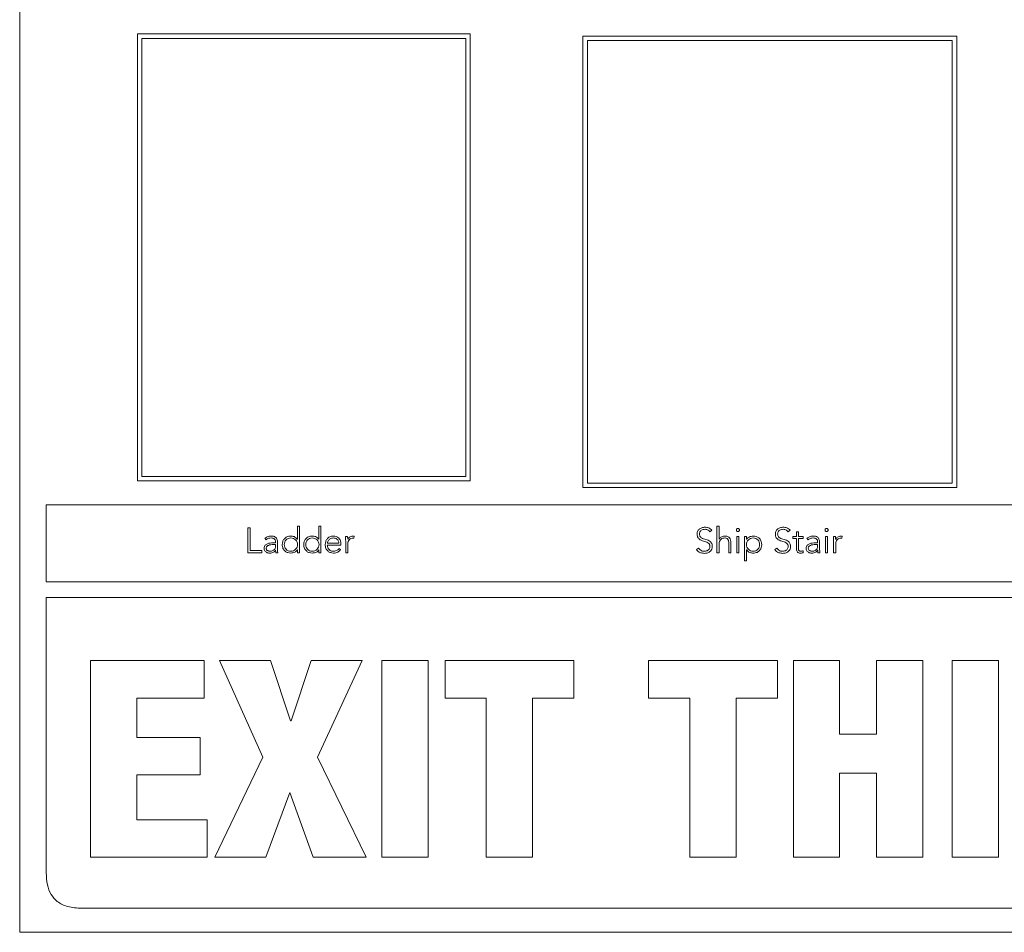
# Model space of a CAD drawing. Units: inches. Extents: x 2 to 195, y -7 to 151.
# Drawn here: x 51 to 54, y 87 to 91 of the extents above; entities that cross this region are included whole.
import ezdxf

# ---------------------------------------------------------------- set-up
doc = ezdxf.new("R2010")
doc.units = ezdxf.units.IN
doc.header["$MEASUREMENT"] = 0
doc.linetypes.add('SLD-Solid', pattern=[0])

msp = doc.modelspace()

# ---------------------------------------------------------------- linework, layer by layer
at = {"color": 7, "linetype": 'SLD-Solid', "lineweight": 15, "ltscale": 18}
for p, q in [((50.748195, 92.3354366), (50.748195, 87.3354366)), ((51.1642561, 90.5086564), (51.1642561, 88.9294355)), ((52.3403194, 90.5086564), (51.1642561, 90.5086564)), ((52.3243194, 90.4926564), (51.1802561, 90.4926564)), ((51.1802561, 90.4926564), (51.1802561, 88.9454355)), ((52.3243194, 88.9454355), (52.3243194, 90.4926564)), ((52.3403194, 88.9294355), (52.3403194, 90.5086564)), ((54.0589589, 90.5006452), (52.7381377, 90.5006452)), ((52.7381377, 90.5006452), (52.7381377, 88.9058712)), ((54.0589589, 88.9058712), (54.0589589, 90.5006452)), ((54.0429589, 90.4846452), (52.7541377, 90.4846452)), ((52.7541377, 90.4846452), (52.7541377, 88.9218712)), ((54.0429589, 88.9218712), (54.0429589, 90.4846452)), ((51.1642561, 88.9294355), (52.3403194, 88.9294355)), ((51.1802561, 88.9454355), (52.3243194, 88.9454355)), ((52.7541377, 88.9218712), (54.0429589, 88.9218712)), ((52.7381377, 88.9058712), (54.0589589, 88.9058712)), ((57.654445, 88.8454328), (50.841945, 88.8454328)), ((50.841945, 88.8454328), (50.841945, 88.573216)), ((51.5625735, 88.7641069), (51.5543812, 88.7641069)), ((51.5543812, 88.7641069), (51.5543812, 88.676067)), ((51.5625735, 88.6835133), (51.5625735, 88.7641069)), ((51.7366593, 88.7700747), (51.729213, 88.7700747)), ((51.729213, 88.7700747), (51.729213, 88.7234439)), ((51.7366593, 88.676067), (51.7366593, 88.7700747)), ((51.8126481, 88.7700747), (51.8052018, 88.7700747)), ((51.8052018, 88.7700747), (51.8052018, 88.7234439)), ((51.8126481, 88.676067), (51.8126481, 88.7700747)), ((53.1868411, 88.7501773), (53.1939279, 88.7552771)), ((53.2192914, 88.7700747), (53.2118452, 88.7700747)), ((53.2118452, 88.7700747), (53.2118452, 88.676067)), ((53.2192914, 88.7234439), (53.2192914, 88.7700747)), ((53.4632761, 88.7501773), (53.4703562, 88.7552771)), ((53.4999379, 88.7500417), (53.4924984, 88.7500417)), ((53.4924984, 88.7500417), (53.4924984, 88.7335079)), ((53.4999379, 88.7335079), (53.4999379, 88.7500417)), ((51.614311, 88.7269297), (51.618658, 88.7218163)), ((51.6523698, 88.71437), (51.6523698, 88.7108842)), ((51.6590769, 88.7001963), (51.6590769, 88.7142344)), ((51.729213, 88.7234439), (51.7289621, 88.7234439)), ((51.8052018, 88.7234439), (51.8049509, 88.7234439)), ((51.9069067, 88.7335079), (51.8994537, 88.7335079)), ((51.9000776, 88.7173539), (51.9000776, 88.676067)), ((51.9291574, 88.7270653), (51.9300323, 88.734376)), ((53.2195356, 88.7234439), (53.2192914, 88.7234439)), ((53.289665, 88.7334943), (53.2822187, 88.7334943)), ((53.2822187, 88.7334943), (53.2822187, 88.676067)), ((53.289665, 88.676067), (53.289665, 88.7334943)), ((53.3166493, 88.7335079), (53.309203, 88.7335079)), ((53.309203, 88.7335079), (53.309203, 88.6477196)), ((53.3166493, 88.7234439), (53.3166493, 88.7335079)), ((53.3169002, 88.7234439), (53.3166493, 88.7234439)), ((53.4924984, 88.7335079), (53.4800675, 88.7335079)), ((53.4800675, 88.7335079), (53.4800675, 88.7268076)), ((53.4800675, 88.7268076), (53.4924984, 88.7268076)), ((53.4924984, 88.7268076), (53.4924984, 88.6893591)), ((53.5163563, 88.7335079), (53.4999379, 88.7335079)), ((53.4999379, 88.6893591), (53.4999379, 88.7268076)), ((53.4999379, 88.7268076), (53.5163563, 88.7268076)), ((53.5163563, 88.7268076), (53.5163563, 88.7335079)), ((53.5295535, 88.7269297), (53.5339005, 88.7218298)), ((53.5676055, 88.7143564), (53.5676055, 88.7108706)), ((53.574299, 88.7001963), (53.574299, 88.7142344)), ((53.602911, 88.7334943), (53.5954715, 88.7334943)), ((53.5954715, 88.7334943), (53.5954715, 88.676067)), ((53.602911, 88.676067), (53.602911, 88.7334943)), ((53.6308854, 88.7335079), (53.6234391, 88.7335079)), ((53.624063, 88.7173539), (53.624063, 88.676067)), ((53.6531497, 88.7270517), (53.6540109, 88.734376)), ((51.6036027, 88.6835133), (51.5625735, 88.6835133)), ((51.6036027, 88.676067), (51.6036027, 88.6835133)), ((51.6523698, 88.7108842), (51.6436621, 88.7108842)), ((51.6523698, 88.7049163), (51.6441572, 88.7049163)), ((51.6522409, 88.6853986), (51.6524919, 88.6853986)), ((51.6523698, 88.7010779), (51.6523698, 88.7049163)), ((51.7289621, 88.6861311), (51.729213, 88.6861311)), ((51.729213, 88.6861311), (51.729213, 88.676067)), ((51.8049509, 88.6861311), (51.8052018, 88.6861311)), ((51.8052018, 88.6861311), (51.8052018, 88.676067)), ((51.8351429, 88.7096228), (51.8759483, 88.7096228)), ((51.8351429, 88.7029361), (51.8833946, 88.7029361)), ((51.8816585, 88.686877), (51.8761993, 88.6914886)), ((51.8833946, 88.7029361), (51.8833946, 88.7081444)), ((51.9075171, 88.676067), (51.9075171, 88.707412)), ((53.1471614, 88.6923431), (53.1393422, 88.6871212)), ((53.2192914, 88.676067), (53.2192914, 88.7047943)), ((53.2536203, 88.7099076), (53.2536203, 88.676067)), ((53.2610666, 88.676067), (53.2610666, 88.7102603)), ((53.3166493, 88.6477196), (53.3166493, 88.6861311)), ((53.3166493, 88.6861311), (53.3169002, 88.6861311)), ((53.4235965, 88.6923431), (53.4157772, 88.6871212)), ((53.5169802, 88.6765689), (53.5163563, 88.6832692)), ((53.5676055, 88.7108706), (53.5588978, 88.7108706)), ((53.5676055, 88.7049163), (53.5593997, 88.7049163)), ((53.5674834, 88.6853851), (53.5677344, 88.6853851)), ((53.5676055, 88.7010643), (53.5676055, 88.7049163)), ((53.6315093, 88.676067), (53.6315093, 88.7073984)), ((51.5543812, 88.676067), (51.6036027, 88.676067)), ((51.6532446, 88.676067), (51.6601891, 88.676067)), ((51.729213, 88.676067), (51.7366593, 88.676067)), ((51.8052018, 88.676067), (51.8126481, 88.676067)), ((51.9000776, 88.676067), (51.9075171, 88.676067)), ((53.2118452, 88.676067), (53.2192914, 88.676067)), ((53.2536203, 88.676067), (53.2610666, 88.676067)), ((53.2822187, 88.676067), (53.289665, 88.676067)), ((53.309203, 88.6477196), (53.3166493, 88.6477196)), ((53.5684804, 88.676067), (53.5754248, 88.676067)), ((53.5954715, 88.676067), (53.602911, 88.676067)), ((53.624063, 88.676067), (53.6315093, 88.676067)), ((50.841945, 88.573216), (57.654445, 88.573216)), ((50.841945, 88.5176605), (50.841945, 87.5454382)), ((57.654445, 88.5176605), (50.841945, 88.5176605)), ((50.9987511, 88.2951127), (50.9987511, 87.6009531)), ((51.400281, 88.2951127), (50.9987511, 88.2951127)), ((51.400281, 88.162897), (51.400281, 88.2951127)), ((51.6345814, 88.2951127), (51.4537478, 88.2951127)), ((51.4537478, 88.2951127), (51.6073597, 87.9538719)), ((51.7055585, 88.082195), (51.6345814, 88.2951127)), ((51.7774986, 88.2951127), (51.7074981, 88.082195)), ((51.9583322, 88.2951127), (51.7774986, 88.2951127)), ((51.7998646, 87.9538719), (51.9583322, 88.2951127)), ((52.1916696, 88.2951127), (52.0283328, 88.2951127)), ((52.0283328, 88.2951127), (52.0283328, 87.6009531)), ((52.1916696, 87.6009531), (52.1916696, 88.2951127)), ((52.7059722, 88.2951127), (52.2509755, 88.2951127)), ((52.2509755, 88.2951127), (52.2509755, 88.162897)), ((52.7059722, 88.162897), (52.7059722, 88.2951127)), ((53.4254004, 88.2951127), (52.9704036, 88.2951127)), ((52.9704036, 88.2951127), (52.9704036, 88.162897)), ((53.4254004, 88.162897), (53.4254004, 88.2951127)), ((53.6451269, 88.2951127), (53.4817901, 88.2951127)), ((53.4817901, 88.2951127), (53.4817901, 87.6009531)), ((53.6451269, 88.035537), (53.6451269, 88.2951127)), ((53.9387332, 88.2951127), (53.7754031, 88.2951127)), ((53.7754031, 88.2951127), (53.7754031, 88.035537)), ((53.9387332, 87.6009531), (53.9387332, 88.2951127)), ((54.2060807, 88.2951127), (54.0427506, 88.2951127)), ((54.0427506, 88.2951127), (54.0427506, 87.6009531)), ((54.2060807, 87.6009531), (54.2060807, 88.2951127)), ((51.1620812, 88.0238725), (51.1620812, 88.162897)), ((51.1620812, 88.162897), (51.400281, 88.162897)), ((52.2509755, 88.162897), (52.3968088, 88.162897)), ((52.3968088, 88.162897), (52.3968088, 87.6009531)), ((52.5601389, 87.6009531), (52.5601389, 88.162897)), ((52.5601389, 88.162897), (52.7059722, 88.162897)), ((52.9704036, 88.162897), (53.116237, 88.162897)), ((53.116237, 88.162897), (53.116237, 87.6009531)), ((53.279567, 87.6009531), (53.279567, 88.162897)), ((53.279567, 88.162897), (53.4254004, 88.162897)), ((51.7074981, 88.082195), (51.7055585, 88.082195)), ((51.3856936, 88.0238725), (51.1620812, 88.0238725)), ((51.3856936, 87.8916432), (51.3856936, 88.0238725)), ((53.7754031, 88.035537), (53.6451269, 88.035537)), ((51.6073597, 87.9538719), (51.4372209, 87.6009531)), ((51.9719431, 87.6009531), (51.7998646, 87.9538719)), ((51.1620812, 87.7331688), (51.1620812, 87.8916432)), ((51.1620812, 87.8916432), (51.3856936, 87.8916432)), ((53.6451269, 87.6009531), (53.6451269, 87.8974755)), ((53.6451269, 87.8974755), (53.7754031, 87.8974755)), ((53.7754031, 87.8974755), (53.7754031, 87.6009531)), ((51.6180545, 87.6009531), (51.7026424, 87.829428)), ((51.7026424, 87.829428), (51.7852772, 87.6009531)), ((51.4109757, 87.7331688), (51.1620812, 87.7331688)), ((51.4109757, 87.6009531), (51.4109757, 87.7331688)), ((50.9987511, 87.6009531), (51.4109757, 87.6009531)), ((51.4372209, 87.6009531), (51.6180545, 87.6009531)), ((51.7852772, 87.6009531), (51.9719431, 87.6009531)), ((52.0283328, 87.6009531), (52.1916696, 87.6009531)), ((52.3968088, 87.6009531), (52.5601389, 87.6009531)), ((53.116237, 87.6009531), (53.279567, 87.6009531)), ((53.4817901, 87.6009531), (53.6451269, 87.6009531)), ((53.7754031, 87.6009531), (53.9387332, 87.6009531)), ((54.0427506, 87.6009531), (54.2060807, 87.6009531)), ((50.966945, 87.4204382), (57.529445, 87.4204382)), ((50.748195, 87.3354366), (57.748195, 87.3354366))]:
    msp.add_line(p, q, dxfattribs=at)
for points, knots in [([(53.1699276, 88.7663313), (53.1658995, 88.7659819), (53.1581116, 88.7653066), (53.1486415, 88.7597104), (53.1426593, 88.7515221), (53.1420305, 88.7454166), (53.1417022, 88.7422292)], [0, 0, 0, 0, 0.290559168, 0.561778178, 0.771222368, 1, 1, 1, 1]), ([(53.1499012, 88.7422292), (53.1500591, 88.7441573), (53.1503585, 88.7478141), (53.1531061, 88.7525672), (53.1573686, 88.7561517), (53.1630739, 88.7584738), (53.1674238, 88.7587447), (53.1696766, 88.758885)], [0, 0, 0, 0, 0.198188204, 0.375858387, 0.550827488, 0.767379273, 1, 1, 1, 1]), ([(53.1696766, 88.758885), (53.1716572, 88.7587645), (53.1754437, 88.7585343), (53.1817917, 88.7559701), (53.1849182, 88.7523833), (53.1868411, 88.7501773)], [0, 0, 0, 0, 0.296855547, 0.567540921, 1, 1, 1, 1]), ([(53.1939279, 88.7552771), (53.1921789, 88.75724), (53.1887683, 88.7610675), (53.1805165, 88.7654613), (53.1739711, 88.765999), (53.1699276, 88.7663313)], [0, 0, 0, 0, 0.286909054, 0.559472844, 1, 1, 1, 1]), ([(53.2915367, 88.7562808), (53.2914516, 88.7570258), (53.2912846, 88.7584878), (53.2899947, 88.760328), (53.2881604, 88.7615666), (53.2859444, 88.7620028), (53.2837296, 88.7615661), (53.2819004, 88.7603269), (53.2806125, 88.7584875), (53.2804456, 88.7570257), (53.2803605, 88.7562808)], [0, 0, 0, 0, 0.127247514, 0.249733602, 0.372435967, 0.500341294, 0.627805674, 0.750316309, 0.872754876, 1, 1, 1, 1]), ([(53.2803605, 88.7562808), (53.2804452, 88.7555307), (53.2806111, 88.7540615), (53.2818983, 88.7522118), (53.2837289, 88.7509686), (53.2859444, 88.7505317), (53.2881611, 88.750968), (53.2899968, 88.7522107), (53.2912861, 88.7540611), (53.291452, 88.7555306), (53.2915367, 88.7562808)], [0, 0, 0, 0, 0.127778214, 0.250265813, 0.372537652, 0.4996598, 0.627221677, 0.749684576, 0.872219419, 1, 1, 1, 1]), ([(53.4463558, 88.7663313), (53.4423282, 88.765982), (53.4345414, 88.7653068), (53.4250731, 88.7597101), (53.4190936, 88.7515216), (53.4184652, 88.7454165), (53.4181372, 88.7422292)], [0, 0, 0, 0, 0.290562427, 0.561757346, 0.771199326, 1, 1, 1, 1]), ([(53.4263295, 88.7422292), (53.4264873, 88.7441573), (53.4267867, 88.7478141), (53.4295343, 88.7525672), (53.4337969, 88.7561517), (53.4395021, 88.7584738), (53.4438521, 88.7587447), (53.4461049, 88.758885)], [0, 0, 0, 0, 0.1981882044, 0.3758583872, 0.5508274878, 0.7673792733, 1, 1, 1, 1]), ([(53.4461049, 88.758885), (53.4480888, 88.7587649), (53.451879, 88.7585354), (53.45823, 88.755971), (53.4613546, 88.7523834), (53.4632761, 88.7501773)], [0, 0, 0, 0, 0.297245332, 0.567847282, 1, 1, 1, 1]), ([(53.4703562, 88.7552771), (53.4686082, 88.7572401), (53.4651992, 88.7610685), (53.4569463, 88.7654612), (53.4504, 88.765999), (53.4463558, 88.7663313)], [0, 0, 0, 0, 0.286824687, 0.559405172, 1, 1, 1, 1]), ([(53.6047759, 88.7562808), (53.6046906, 88.7570258), (53.604523, 88.758488), (53.6032323, 88.7603272), (53.6014013, 88.7615657), (53.5991865, 88.762003), (53.5969711, 88.761566), (53.5951376, 88.7603277), (53.5938459, 88.7584882), (53.5936783, 88.7570258), (53.5935929, 88.7562808)], [0, 0, 0, 0, 0.127235047, 0.249727093, 0.372327478, 0.499829359, 0.627551671, 0.750247927, 0.872763755, 1, 1, 1, 1]), ([(53.5935929, 88.7562808), (53.5936779, 88.7555306), (53.5938444, 88.7540607), (53.5951355, 88.752211), (53.5969704, 88.7509686), (53.5991865, 88.7505315), (53.601402, 88.7509689), (53.6032344, 88.7522115), (53.6045245, 88.7540609), (53.6046909, 88.7555306), (53.6047759, 88.7562808)], [0, 0, 0, 0, 0.127769259, 0.250333672, 0.372790587, 0.500170095, 0.627329779, 0.749691158, 0.872231927, 1, 1, 1, 1]), ([(51.6362022, 88.7349999), (51.6316794, 88.7345476), (51.6236381, 88.7337435), (51.6171499, 88.7290036), (51.614311, 88.7269297)], [0, 0, 0, 0, 0.562453426, 1, 1, 1, 1]), ([(51.618658, 88.7218163), (51.6216134, 88.7239058), (51.6269136, 88.7276534), (51.6333532, 88.7281014), (51.6362022, 88.7282996)], [0, 0, 0, 0, 0.557579617, 1, 1, 1, 1]), ([(51.6590769, 88.7142344), (51.6589366, 88.7166976), (51.6586777, 88.7212423), (51.6559314, 88.7272866), (51.6511774, 88.7318432), (51.6443167, 88.7346025), (51.6390372, 88.734861), (51.6362022, 88.7349999)], [0, 0, 0, 0, 0.2090134695, 0.3856314722, 0.5512213995, 0.7590177176, 1, 1, 1, 1]), ([(51.6362022, 88.7282996), (51.6386051, 88.7281607), (51.6431036, 88.7279006), (51.6482277, 88.7251332), (51.6508767, 88.7216426), (51.6521647, 88.7182309), (51.6522983, 88.7157159), (51.6523698, 88.71437)], [0, 0, 0, 0, 0.296560612, 0.555213952, 0.688992927, 0.833557598, 1, 1, 1, 1]), ([(51.7059654, 88.7349999), (51.7013227, 88.7344927), (51.6923904, 88.7335169), (51.6823564, 88.7255798), (51.6766734, 88.7155336), (51.6760584, 88.7084615), (51.6757395, 88.7047943)], [0, 0, 0, 0, 0.289473779, 0.556935332, 0.770246993, 1, 1, 1, 1]), ([(51.7299658, 88.7047943), (51.7296049, 88.7079198), (51.7288939, 88.7140779), (51.7234032, 88.7218443), (51.7155235, 88.7271002), (51.705965, 88.7288977), (51.6964861, 88.7271938), (51.6888751, 88.7218265), (51.6840516, 88.713939), (51.6834889, 88.707901), (51.6831993, 88.7047943)], [0, 0, 0, 0, 0.126548778, 0.249329658, 0.373528374, 0.504685564, 0.63617069, 0.755337367, 0.874115767, 1, 1, 1, 1]), ([(51.7289621, 88.7234439), (51.727438, 88.7254677), (51.7243883, 88.7295171), (51.7162972, 88.7339091), (51.7098722, 88.7345874), (51.7059654, 88.7349999)], [0, 0, 0, 0, 0.281402805, 0.563061956, 1, 1, 1, 1]), ([(51.7819339, 88.7349999), (51.7772923, 88.7344929), (51.7683631, 88.7335177), (51.7583353, 88.7255788), (51.7526603, 88.7155323), (51.7520466, 88.7084613), (51.7517282, 88.7047943)], [0, 0, 0, 0, 0.28947562, 0.5568777, 0.770190378, 1, 1, 1, 1]), ([(51.8059342, 88.7047943), (51.8055733, 88.7079198), (51.8048623, 88.7140779), (51.7993716, 88.7218444), (51.7914919, 88.7271), (51.7819366, 88.7288981), (51.7724615, 88.7271922), (51.7648546, 88.7218254), (51.7600284, 88.7139397), (51.7594646, 88.7079011), (51.7591745, 88.7047943)], [0, 0, 0, 0, 0.126564294, 0.249360228, 0.373574173, 0.504747444, 0.636120041, 0.755286023, 0.874096156, 1, 1, 1, 1]), ([(51.8049509, 88.7234439), (51.8034259, 88.7254678), (51.8003736, 88.7295185), (51.7922746, 88.7339091), (51.7858441, 88.7345874), (51.7819339, 88.7349999)], [0, 0, 0, 0, 0.281277079, 0.562952215, 1, 1, 1, 1]), ([(51.8564239, 88.7349999), (51.8519957, 88.7344699), (51.8433989, 88.733441), (51.8339405, 88.7254001), (51.828598, 88.7154787), (51.8280088, 88.7085215), (51.8277034, 88.7049163)], [0, 0, 0, 0, 0.283928345, 0.551214915, 0.767443019, 1, 1, 1, 1]), ([(51.8560509, 88.7282996), (51.8539624, 88.7281509), (51.8500658, 88.7278735), (51.844964, 88.7255087), (51.8411392, 88.7223203), (51.8378936, 88.7180638), (51.8361063, 88.7141145), (51.835269, 88.7110294), (51.835179, 88.7100248), (51.8351429, 88.7096228)], [0, 0, 0, 0, 0.2036961592, 0.3800471325, 0.540369445, 0.6877796949, 0.9012765735, 0.9604998651, 1, 1, 1, 1]), ([(51.8759483, 88.7096228), (51.8755575, 88.7123993), (51.8747787, 88.7179321), (51.8694479, 88.7239788), (51.8629841, 88.7276415), (51.8584016, 88.7280765), (51.8560509, 88.7282996)], [0, 0, 0, 0, 0.274104906, 0.546221992, 0.767222432, 1, 1, 1, 1]), ([(51.8833946, 88.7081444), (51.8829758, 88.7118876), (51.8821346, 88.7194048), (51.8757391, 88.7283816), (51.8666916, 88.7340798), (51.8599891, 88.7346804), (51.8564239, 88.7349999)], [0, 0, 0, 0, 0.263557483, 0.529281382, 0.749610956, 1, 1, 1, 1]), ([(51.8994537, 88.7335079), (51.8995822, 88.7305935), (51.8998196, 88.72521), (51.8999965, 88.7198241), (51.9000776, 88.7173539)], [0, 0, 0, 0, 0.541352394, 1, 1, 1, 1]), ([(51.907395, 88.7234439), (51.9073208, 88.7241048), (51.9071512, 88.7256145), (51.9070492, 88.7289749), (51.9069645, 88.7316681), (51.9069067, 88.7335079)], [0, 0, 0, 0, 0.197872939, 0.45201873, 1, 1, 1, 1]), ([(51.9256716, 88.7349999), (51.9234355, 88.7348013), (51.9191317, 88.7344191), (51.9123032, 88.7306281), (51.9092605, 88.7261744), (51.907395, 88.7234439)], [0, 0, 0, 0, 0.294999624, 0.56776524, 1, 1, 1, 1]), ([(51.9075171, 88.707412), (51.9077406, 88.710382), (51.9081675, 88.7160557), (51.9124628, 88.7229817), (51.9189793, 88.7269914), (51.9237315, 88.7273565), (51.9262956, 88.7275536)], [0, 0, 0, 0, 0.285089844, 0.544608725, 0.754298939, 1, 1, 1, 1]), ([(51.9300323, 88.734376), (51.9292237, 88.7345698), (51.9277885, 88.7349139), (51.926315, 88.7349738), (51.9256716, 88.7349999)], [0, 0, 0, 0, 0.5633990584, 1, 1, 1, 1]), ([(51.9262956, 88.7275536), (51.9267894, 88.7275273), (51.9277625, 88.7274756), (51.9286971, 88.7272007), (51.9291574, 88.7270653)], [0, 0, 0, 0, 0.507549419, 1, 1, 1, 1]), ([(53.1417022, 88.7422292), (53.1418439, 88.7397267), (53.1421038, 88.7351362), (53.1447038, 88.7290583), (53.1512596, 88.7215988), (53.1641616, 88.7167921), (53.1776145, 88.713564), (53.1848471, 88.7073312), (53.1868463, 88.7026221), (53.1870065, 88.6999785), (53.187092, 88.6985687)], [0, 0, 0, 0, 0.108987648, 0.19992582, 0.283321181, 0.536918924, 0.780830867, 0.884766732, 0.938546881, 1, 1, 1, 1]), ([(53.1952911, 88.6985687), (53.195151, 88.7010335), (53.1948949, 88.7055423), (53.1922913, 88.71149), (53.1856761, 88.7187159), (53.1727677, 88.7230739), (53.1600186, 88.7262162), (53.1530236, 88.7319039), (53.1503046, 88.7366073), (53.1500427, 88.7402582), (53.1499012, 88.7422292)], [0, 0, 0, 0, 0.106999063, 0.195725566, 0.277116656, 0.527339798, 0.77053577, 0.842113186, 0.914767185, 1, 1, 1, 1]), ([(53.2192914, 88.7047943), (53.2194345, 88.7074873), (53.2196983, 88.7124518), (53.2222222, 88.7190731), (53.2263508, 88.7242347), (53.2322276, 88.7277089), (53.2368404, 88.7281003), (53.2391889, 88.7282996)], [0, 0, 0, 0, 0.2326724741, 0.4289072282, 0.6027576272, 0.7977487126, 1, 1, 1, 1]), ([(53.2391889, 88.7349999), (53.236707, 88.7347874), (53.2319489, 88.7343801), (53.2261528, 88.7313512), (53.221961, 88.727658), (53.2203291, 88.7248226), (53.2195356, 88.7234439)], [0, 0, 0, 0, 0.309167357, 0.592717337, 0.801945392, 1, 1, 1, 1]), ([(53.2610666, 88.7102603), (53.2609203, 88.7136944), (53.2606385, 88.7203082), (53.2569485, 88.7281923), (53.2515498, 88.7325198), (53.2458439, 88.7346727), (53.2415474, 88.7348839), (53.2391889, 88.7349999)], [0, 0, 0, 0, 0.272140992, 0.524134122, 0.659766039, 0.813235134, 1, 1, 1, 1]), ([(53.2391889, 88.7282996), (53.2405379, 88.7282335), (53.2430333, 88.7281114), (53.2464028, 88.7269222), (53.2490292, 88.7250633), (53.2516195, 88.7217913), (53.2533803, 88.7165612), (53.2535381, 88.7121868), (53.2536203, 88.7099076)], [0, 0, 0, 0, 0.151250648, 0.279774319, 0.395821111, 0.508508808, 0.743931501, 1, 1, 1, 1]), ([(53.3626766, 88.7047943), (53.3623865, 88.7079011), (53.3618227, 88.7139398), (53.3569954, 88.721826), (53.349386, 88.7271925), (53.33991, 88.7288981), (53.330354, 88.7270994), (53.3224743, 88.7218419), (53.3169821, 88.7140711), (53.3162711, 88.7079089), (53.3159101, 88.7047807)], [0, 0, 0, 0, 0.125876174, 0.244665191, 0.363827118, 0.495222884, 0.626329466, 0.750530616, 0.873356738, 1, 1, 1, 1]), ([(53.3399105, 88.7349999), (53.3348973, 88.73436), (53.3278903, 88.7334657), (53.3203665, 88.7283013), (53.3180577, 88.7250659), (53.3169002, 88.7234439)], [0, 0, 0, 0, 0.55631158, 0.777563793, 1, 1, 1, 1]), ([(53.3701229, 88.7047943), (53.3696183, 88.7094148), (53.3686458, 88.7183197), (53.3607468, 88.7283533), (53.3506918, 88.7340635), (53.3435962, 88.7346797), (53.3399105, 88.7349999)], [0, 0, 0, 0, 0.288200387, 0.555441731, 0.769074843, 1, 1, 1, 1]), ([(53.4181372, 88.7422292), (53.4182789, 88.7397267), (53.4185389, 88.7351362), (53.4211388, 88.7290583), (53.4276946, 88.7215988), (53.4405966, 88.7167921), (53.4540495, 88.713564), (53.4612821, 88.7073312), (53.4632813, 88.7026221), (53.4634415, 88.6999785), (53.463527, 88.6985687)], [0, 0, 0, 0, 0.108987648, 0.19992582, 0.283321181, 0.536918924, 0.780830867, 0.884766732, 0.938546881, 1, 1, 1, 1]), ([(53.4717193, 88.6985687), (53.4715793, 88.7010335), (53.4713232, 88.7055423), (53.4687195, 88.71149), (53.4621044, 88.7187159), (53.4491959, 88.7230739), (53.4364468, 88.7262162), (53.4294518, 88.7319039), (53.4267328, 88.7366073), (53.4264709, 88.7402582), (53.4263295, 88.7422292)], [0, 0, 0, 0, 0.1069990633, 0.1957255659, 0.2771166558, 0.5273397982, 0.77053577, 0.842113186, 0.9147671846, 1, 1, 1, 1]), ([(53.551438, 88.7349999), (53.5469169, 88.73455), (53.5388761, 88.7337499), (53.5323919, 88.7290062), (53.5295535, 88.7269297)], [0, 0, 0, 0, 0.5622622619, 1, 1, 1, 1]), ([(53.5339005, 88.7218298), (53.5368543, 88.7239142), (53.5421542, 88.7276542), (53.5485893, 88.7281015), (53.551438, 88.7282996)], [0, 0, 0, 0, 0.557333185, 1, 1, 1, 1]), ([(53.574299, 88.7142344), (53.574159, 88.7166958), (53.5739005, 88.7212378), (53.5711594, 88.7272802), (53.566411, 88.731839), (53.5595526, 88.734602), (53.5542734, 88.7348609), (53.551438, 88.7349999)], [0, 0, 0, 0, 0.208932799, 0.385532926, 0.551109712, 0.758905681, 1, 1, 1, 1]), ([(53.551438, 88.7282996), (53.5538389, 88.7281604), (53.5583363, 88.7278996), (53.5634592, 88.7251306), (53.5661102, 88.7216377), (53.5674001, 88.7182221), (53.5675339, 88.7157041), (53.5676055, 88.7143564)], [0, 0, 0, 0, 0.296212315, 0.554867892, 0.688725736, 0.83340384, 1, 1, 1, 1]), ([(53.6234391, 88.7335079), (53.6235676, 88.730592), (53.6238049, 88.7252085), (53.6239819, 88.7198227), (53.624063, 88.7173539)], [0, 0, 0, 0, 0.541625079, 1, 1, 1, 1]), ([(53.6313873, 88.7234439), (53.6313116, 88.7241048), (53.6311387, 88.7256144), (53.6310269, 88.7289747), (53.6309428, 88.731668), (53.6308854, 88.7335079)], [0, 0, 0, 0, 0.19790192, 0.452055729, 1, 1, 1, 1]), ([(53.6496639, 88.7349999), (53.6474248, 88.7348025), (53.6431192, 88.7344228), (53.6362865, 88.7306345), (53.6332496, 88.7261772), (53.6313873, 88.7234439)], [0, 0, 0, 0, 0.295305573, 0.56785506, 1, 1, 1, 1]), ([(53.6315093, 88.7073984), (53.6317323, 88.7103712), (53.6321581, 88.7160483), (53.6364512, 88.7229804), (53.6429694, 88.7269918), (53.6477228, 88.7273567), (53.6502878, 88.7275536)], [0, 0, 0, 0, 0.28522655, 0.544706496, 0.754321888, 1, 1, 1, 1]), ([(53.6540109, 88.734376), (53.6532065, 88.7345698), (53.651776, 88.7349146), (53.6503069, 88.7349739), (53.6496639, 88.7349999)], [0, 0, 0, 0, 0.5623400416, 1, 1, 1, 1]), ([(53.6502878, 88.7275536), (53.6507799, 88.7275269), (53.6517541, 88.7274741), (53.6526877, 88.7271916), (53.6531497, 88.7270517)], [0, 0, 0, 0, 0.505211477, 1, 1, 1, 1]), ([(51.6436621, 88.7108842), (51.6367284, 88.7106181), (51.6280343, 88.7102845), (51.6188312, 88.7056301), (51.6149634, 88.7021717), (51.6122638, 88.6973351), (51.6119803, 88.6936033), (51.6118289, 88.6916107)], [0, 0, 0, 0, 0.488984447, 0.61312513, 0.733607664, 0.857761042, 1, 1, 1, 1]), ([(51.6118289, 88.6916107), (51.6120023, 88.6895395), (51.6123278, 88.685653), (51.6153586, 88.6807095), (51.6198818, 88.6771725), (51.6256314, 88.6749842), (51.6299234, 88.6747214), (51.6320925, 88.6745886)], [0, 0, 0, 0, 0.2076764769, 0.3897181129, 0.5667565631, 0.7810342803, 1, 1, 1, 1]), ([(51.6441572, 88.7049163), (51.6382515, 88.704669), (51.6311096, 88.70437), (51.6238731, 88.7005662), (51.6213195, 88.6982953), (51.6195759, 88.6953542), (51.6193821, 88.6931271), (51.6192819, 88.6919769)], [0, 0, 0, 0, 0.5605791171, 0.6779130804, 0.785478054, 0.8892012095, 1, 1, 1, 1]), ([(51.6192819, 88.6919769), (51.6194048, 88.6907456), (51.6196414, 88.6883741), (51.6216288, 88.6853617), (51.6245183, 88.6830959), (51.6281882, 88.6815801), (51.6309514, 88.6813771), (51.6323367, 88.6812754)], [0, 0, 0, 0, 0.1955266343, 0.3765975488, 0.5583770231, 0.7786085283, 1, 1, 1, 1]), ([(51.6320925, 88.6745886), (51.6345755, 88.6747114), (51.6392136, 88.6749406), (51.6451122, 88.6774153), (51.6494241, 88.681036), (51.6512809, 88.6839118), (51.6522409, 88.6853986)], [0, 0, 0, 0, 0.307991147, 0.575312581, 0.780421339, 1, 1, 1, 1]), ([(51.6323367, 88.6812754), (51.6343567, 88.6813665), (51.6380522, 88.6815333), (51.643002, 88.6831534), (51.6467848, 88.6856549), (51.6499471, 88.689459), (51.6520382, 88.6947494), (51.6522588, 88.698959), (51.6523698, 88.7010779)], [0, 0, 0, 0, 0.188462229, 0.344781872, 0.480780322, 0.607172547, 0.80227446, 1, 1, 1, 1]), ([(51.6524919, 88.6853986), (51.6525268, 88.6836059), (51.6525877, 88.6804788), (51.6530481, 88.6773865), (51.6532446, 88.676067)], [0, 0, 0, 0, 0.573305283, 1, 1, 1, 1]), ([(51.6601891, 88.676067), (51.6598147, 88.6799782), (51.6590467, 88.6880026), (51.6590666, 88.696064), (51.6590769, 88.7001963)], [0, 0, 0, 0, 0.4874024253, 1, 1, 1, 1]), ([(51.6757395, 88.7047943), (51.6762448, 88.7001735), (51.6772188, 88.6912672), (51.6851239, 88.681235), (51.695182, 88.6755254), (51.7022791, 88.6749089), (51.7059654, 88.6745886)], [0, 0, 0, 0, 0.288157777, 0.555418277, 0.769082998, 1, 1, 1, 1]), ([(51.6831993, 88.7047943), (51.6834887, 88.701685), (51.684051, 88.6956431), (51.688874, 88.6877506), (51.6964857, 88.6823812), (51.705965, 88.6806772), (51.7155238, 88.6824748), (51.7234043, 88.6877327), (51.7288946, 88.6955042), (51.7296051, 88.7016661), (51.7299658, 88.7047943)], [0, 0, 0, 0, 0.125948266, 0.244734819, 0.363874336, 0.495317233, 0.626432302, 0.750601751, 0.873387957, 1, 1, 1, 1]), ([(51.7059654, 88.6745886), (51.7109775, 88.6752279), (51.7179815, 88.6761212), (51.725502, 88.6812796), (51.727807, 88.6845114), (51.7289621, 88.6861311)], [0, 0, 0, 0, 0.556590185, 0.777784502, 1, 1, 1, 1]), ([(51.7517282, 88.7047943), (51.7522325, 88.7001739), (51.7532042, 88.6912695), (51.7611001, 88.6812353), (51.7711536, 88.6755249), (51.7782483, 88.6749087), (51.7819339, 88.6745886)], [0, 0, 0, 0, 0.288221697, 0.555453467, 0.769070769, 1, 1, 1, 1]), ([(51.7591745, 88.7047943), (51.7594644, 88.7016848), (51.7600278, 88.6956425), (51.7648536, 88.6877517), (51.7724611, 88.6823828), (51.7819366, 88.6806769), (51.7914923, 88.682475), (51.7993727, 88.6877327), (51.804863, 88.6955042), (51.8055735, 88.7016661), (51.8059342, 88.7047943)], [0, 0, 0, 0, 0.125967875, 0.244786147, 0.363924968, 0.495255369, 0.62638651, 0.75057118, 0.873372437, 1, 1, 1, 1]), ([(51.7819339, 88.6745886), (51.7869505, 88.6752277), (51.7939602, 88.6761206), (51.8014886, 88.6812786), (51.8037952, 88.6845113), (51.8049509, 88.6861311)], [0, 0, 0, 0, 0.556721447, 0.777897051, 1, 1, 1, 1]), ([(51.8277034, 88.7049163), (51.8281507, 88.7002682), (51.8290026, 88.6914153), (51.8364314, 88.6812311), (51.8462335, 88.6754918), (51.8531726, 88.6748985), (51.8567969, 88.6745886)], [0, 0, 0, 0, 0.293907006, 0.559782096, 0.770078252, 1, 1, 1, 1]), ([(51.8569257, 88.6812754), (51.8547062, 88.681418), (51.8505952, 88.6816822), (51.8451893, 88.6840578), (51.8411574, 88.6873963), (51.8378977, 88.6919346), (51.8356905, 88.6971921), (51.8353091, 88.7011931), (51.8351429, 88.7029361)], [0, 0, 0, 0, 0.193946216, 0.35924058, 0.508574781, 0.648351507, 0.846804764, 1, 1, 1, 1]), ([(51.8567969, 88.6745886), (51.8595578, 88.6747372), (51.8649464, 88.6750271), (51.8720104, 88.6777125), (51.8777136, 88.6817195), (51.8803179, 88.6851244), (51.8816585, 88.686877)], [0, 0, 0, 0, 0.285596645, 0.557410792, 0.77217056, 1, 1, 1, 1]), ([(51.8761993, 88.6914886), (51.8749458, 88.6898457), (51.872395, 88.6865027), (51.8657837, 88.6824456), (51.8602892, 88.6817197), (51.8569257, 88.6812754)], [0, 0, 0, 0, 0.2726019826, 0.5547140146, 1, 1, 1, 1]), ([(53.1393422, 88.6871212), (53.1413688, 88.684734), (53.1453249, 88.6800742), (53.1552227, 88.6748189), (53.1630732, 88.6742079), (53.1679405, 88.6738291)], [0, 0, 0, 0, 0.285281331, 0.556873163, 1, 1, 1, 1]), ([(53.1673166, 88.6812754), (53.1649928, 88.681435), (53.1604844, 88.6817446), (53.1528823, 88.6849544), (53.1493407, 88.6895285), (53.1471614, 88.6923431)], [0, 0, 0, 0, 0.290350426, 0.563316383, 1, 1, 1, 1]), ([(53.187092, 88.6985687), (53.1869335, 88.6967029), (53.1866272, 88.6930965), (53.1839953, 88.6883102), (53.1798569, 88.6844585), (53.1741173, 88.6817714), (53.1696451, 88.6814452), (53.1673166, 88.6812754)], [0, 0, 0, 0, 0.189925481, 0.367105487, 0.543836699, 0.762502922, 1, 1, 1, 1]), ([(53.1679405, 88.6738291), (53.1718483, 88.674201), (53.1794695, 88.6749262), (53.1886344, 88.6807891), (53.1943682, 88.68915), (53.1949737, 88.6953292), (53.1952911, 88.6985687)], [0, 0, 0, 0, 0.283583864, 0.553053271, 0.765681032, 1, 1, 1, 1]), ([(53.3159101, 88.7047807), (53.3162709, 88.7016531), (53.3169817, 88.6954927), (53.3224748, 88.6877256), (53.3303552, 88.6824735), (53.33991, 88.6806778), (53.3493855, 88.6823806), (53.3569971, 88.6877459), (53.3618243, 88.6956386), (53.362387, 88.7016829), (53.3626766, 88.7047943)], [0, 0, 0, 0, 0.1266046289, 0.2493682367, 0.373524168, 0.5046144459, 0.6359950001, 0.7551338684, 0.8739525368, 1, 1, 1, 1]), ([(53.3169002, 88.6861311), (53.3184277, 88.6841104), (53.3214847, 88.6800666), (53.3295778, 88.6756797), (53.3360035, 88.6750012), (53.3399105, 88.6745886)], [0, 0, 0, 0, 0.281355834, 0.563053229, 1, 1, 1, 1]), ([(53.3399105, 88.6745886), (53.3445524, 88.6750957), (53.3534827, 88.6760711), (53.3635125, 88.6840094), (53.3691902, 88.6940558), (53.3698044, 88.7011271), (53.3701229, 88.7047943)], [0, 0, 0, 0, 0.28947501, 0.556896916, 0.770209252, 1, 1, 1, 1]), ([(53.4157772, 88.6871212), (53.4178023, 88.684734), (53.4217557, 88.6800738), (53.4316519, 88.6748186), (53.4395016, 88.6742078), (53.4443688, 88.6738291)], [0, 0, 0, 0, 0.285236703, 0.556819574, 1, 1, 1, 1]), ([(53.4437448, 88.6812754), (53.4414215, 88.6814349), (53.4369143, 88.6817444), (53.4293145, 88.684955), (53.4257748, 88.6895285), (53.4235965, 88.6923431)], [0, 0, 0, 0, 0.290365597, 0.563293039, 1, 1, 1, 1]), ([(53.463527, 88.6985687), (53.4633684, 88.6967028), (53.4630618, 88.6930962), (53.460428, 88.6883099), (53.4562877, 88.6844585), (53.4505467, 88.6817716), (53.4460736, 88.6814453), (53.4437448, 88.6812754)], [0, 0, 0, 0, 0.189897949, 0.367073411, 0.543822304, 0.762513081, 1, 1, 1, 1]), ([(53.4443688, 88.6738291), (53.4482776, 88.6742008), (53.4558995, 88.6749255), (53.4650651, 88.6807889), (53.4707971, 88.6891504), (53.4714021, 88.6953292), (53.4717193, 88.6985687)], [0, 0, 0, 0, 0.283645402, 0.553090641, 0.765692152, 1, 1, 1, 1]), ([(53.4924984, 88.6893591), (53.4926503, 88.6871811), (53.4929421, 88.683), (53.4959299, 88.6783465), (53.4995676, 88.675964), (53.5031833, 88.6747778), (53.5058499, 88.674655), (53.5072892, 88.6745886)], [0, 0, 0, 0, 0.273420087, 0.524875897, 0.663282455, 0.818245082, 1, 1, 1, 1]), ([(53.5078996, 88.6812754), (53.5070335, 88.6813264), (53.5053984, 88.6814228), (53.5031783, 88.6823514), (53.5013672, 88.6839628), (53.5001326, 88.6863975), (53.5000057, 88.6883271), (53.4999379, 88.6893591)], [0, 0, 0, 0, 0.201873062, 0.381151377, 0.551064383, 0.759884982, 1, 1, 1, 1]), ([(53.5163563, 88.6832692), (53.5148261, 88.6826676), (53.5120981, 88.6815951), (53.5091805, 88.6813729), (53.5078996, 88.6812754)], [0, 0, 0, 0, 0.560938282, 1, 1, 1, 1]), ([(53.5588978, 88.7108706), (53.5519653, 88.7106044), (53.5432725, 88.7102705), (53.5340692, 88.70562), (53.5302006, 88.7021643), (53.5274999, 88.6973313), (53.5272161, 88.6936018), (53.5270646, 88.6916107)], [0, 0, 0, 0, 0.4890456058, 0.6132166833, 0.7337063538, 0.8578290367, 1, 1, 1, 1]), ([(53.5270646, 88.6916107), (53.5272378, 88.6895396), (53.5275627, 88.6856536), (53.5305905, 88.6807097), (53.5351122, 88.6771719), (53.5408635, 88.6749837), (53.5451573, 88.6747213), (53.5473283, 88.6745886)], [0, 0, 0, 0, 0.207652254, 0.389636769, 0.566605943, 0.780870595, 1, 1, 1, 1]), ([(53.5593997, 88.7049163), (53.5534923, 88.7046688), (53.5463483, 88.7043694), (53.539107, 88.7005697), (53.5365513, 88.6983017), (53.5348055, 88.6953642), (53.5346112, 88.6931393), (53.5345109, 88.6919904)], [0, 0, 0, 0, 0.56076301, 0.678137568, 0.785697196, 0.889345721, 1, 1, 1, 1]), ([(53.5345109, 88.6919904), (53.5346338, 88.6907553), (53.5348703, 88.6883779), (53.536861, 88.6853591), (53.5397552, 88.6830924), (53.5434288, 88.6815791), (53.5461935, 88.6813768), (53.5475792, 88.6812754)], [0, 0, 0, 0, 0.195872308, 0.377010945, 0.558726554, 0.778821323, 1, 1, 1, 1]), ([(53.5473283, 88.6745886), (53.5498123, 88.6747113), (53.5544512, 88.6749403), (53.5603504, 88.6774132), (53.5646627, 88.6810293), (53.5665222, 88.6839007), (53.5674834, 88.6853851)], [0, 0, 0, 0, 0.308166538, 0.575507688, 0.780558757, 1, 1, 1, 1]), ([(53.5475792, 88.6812754), (53.5495991, 88.6813665), (53.5532941, 88.6815333), (53.5582431, 88.6831531), (53.5620246, 88.6856539), (53.565185, 88.689456), (53.5672742, 88.6947422), (53.5674946, 88.6989479), (53.5676055, 88.7010643)], [0, 0, 0, 0, 0.188547463, 0.344916943, 0.480939462, 0.607335174, 0.802397029, 1, 1, 1, 1]), ([(53.5677344, 88.6853851), (53.5677696, 88.6835965), (53.5678312, 88.6804744), (53.5682861, 88.6773862), (53.5684804, 88.676067)], [0, 0, 0, 0, 0.572851813, 1, 1, 1, 1]), ([(53.5754248, 88.676067), (53.5750454, 88.6799781), (53.574267, 88.688002), (53.5742882, 88.6960639), (53.574299, 88.7001963)], [0, 0, 0, 0, 0.487423138, 1, 1, 1, 1]), ([(53.5072892, 88.6745886), (53.5091432, 88.6747629), (53.5124483, 88.6750735), (53.5155976, 88.6761127), (53.5169802, 88.6765689)], [0, 0, 0, 0, 0.560955926, 1, 1, 1, 1]), ([(50.841945, 87.5454382), (50.8426084, 87.5312166), (50.843834, 87.5049409), (50.8570477, 87.4693244), (50.8816165, 87.4409317), (50.9201377, 87.4228801), (50.9504218, 87.4213002), (50.966945, 87.4204382)], [0, 0, 0, 0, 0.210508068, 0.388929297, 0.552603443, 0.755898717, 1, 1, 1, 1])]:
    msp.add_open_spline(points, degree=3, knots=knots, dxfattribs=at)

doc.saveas('drawing.dxf')
